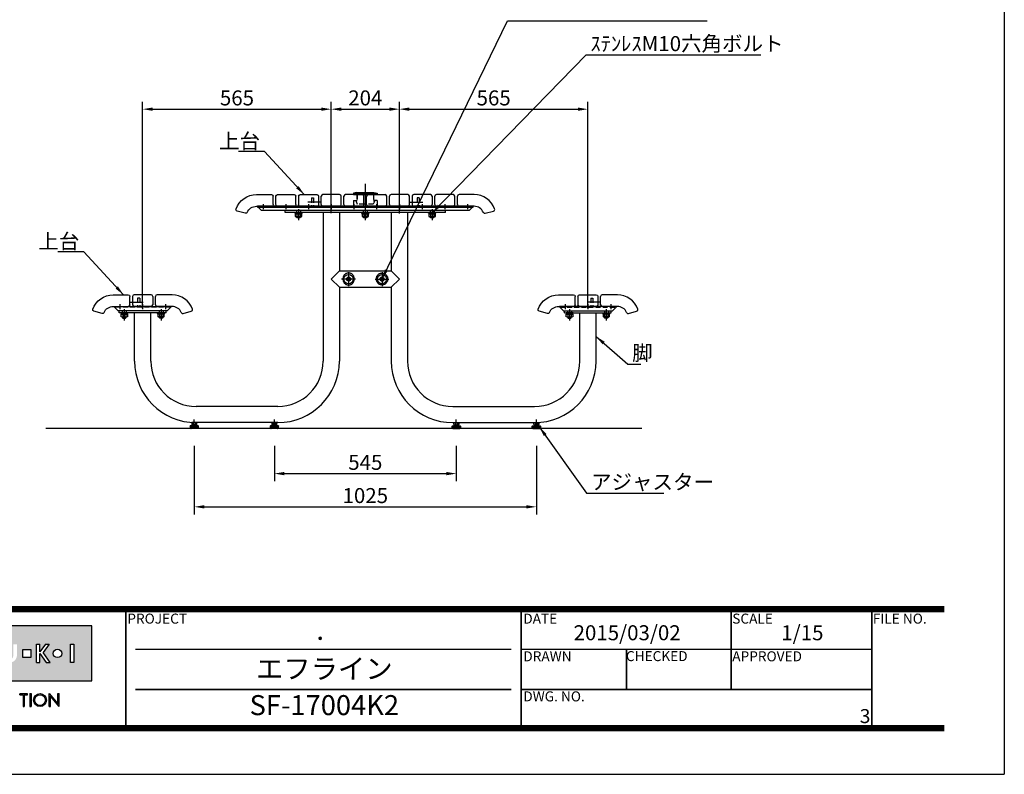
# Model space of a CAD drawing. Extents: x 0 to 6300, y 0 to 4455.
# Drawn here: x 3350 to 6300, y 0 to 2261 of the extents above; entities that cross this region are included whole.
import ezdxf
from ezdxf.enums import TextEntityAlignment as Align

# ---------------------------------------------------------------- set-up
doc = ezdxf.new("R2010")
doc.units = 0
doc.header["$LTSCALE"] = 4.5
doc.linetypes.add('CENTER2', pattern=[28.575, 19.05, -3.175, 3.175, -3.175])
doc.linetypes.add('HIDDEN2', pattern=[4.7625, 3.175, -1.5875])
doc.layers.get('0').update_dxf_attribs({"linetype": 'CONTINUOUS'})
doc.layers.get('DEFPOINTS').update_dxf_attribs({"linetype": 'CONTINUOUS'})
for name, color, linetype in [('P001', 131, 'CONTINUOUS'), ('P003', 231, 'CONTINUOUS'), ('P004', 41, 'CONTINUOUS'), ('P005', 91, 'CONTINUOUS'), ('P008', 241, 'CONTINUOUS'), ('P011', 151, 'CONTINUOUS'), ('P020', 121, 'CONTINUOUS'), ('P901', 135, 'CONTINUOUS'), ('P905', 95, 'CONTINUOUS'), ('P908', 245, 'CONTINUOUS'), ('P913', 15, 'CONTINUOUS'), ('P920', 125, 'CONTINUOUS'), ('P_1CENTER', 2, 'CONTINUOUS'), ('P_2DIM', 6, 'CONTINUOUS'), ('P_3TEXT', 60, 'CONTINUOUS'), ('P_5DRAWFRAME', 104, 'CONTINUOUS'), ('P_7THICK', 7, 'CONTINUOUS')]:
    doc.layers.add(name, color=color, linetype=linetype)
doc.styles.add('BIGFONT', font='simplex.shx', dxfattribs={"bigfont": 'bigfont.shx'})
doc.dimstyles.new('DIMBIGFONT$0', dxfattribs={"dimscale": 15, "dimtxt": 3, "dimasz": 2, "dimexe": 1.5, "dimexo": 3, "dimgap": 0.75, "dimtad": 1, "dimdec": 1, "dimdsep": 46, "dimtxsty": 'BIGFONT', "dimsah": 1, "dimcen": 0, "dimclrt": 230, "dimadec": 0, "dimazin": 0, "dimtfac": 0.6, "dimtdec": 1, "dimtofl": 0, "dimtmove": 2, "dimatfit": 3, "dimfxl": 1, "dimtvp": 1, "dimtolj": 1, "dimarcsym": 0})
doc.dimstyles.new('DIMBIGFONT$7', dxfattribs={"dimscale": 15, "dimtxt": 3, "dimasz": 2, "dimexe": 1.5, "dimexo": 3, "dimgap": 0.75, "dimtad": 1, "dimdec": 1, "dimdsep": 46, "dimtxsty": 'BIGFONT', "dimsah": 1, "dimcen": 0, "dimclrt": 230, "dimadec": 0, "dimazin": 0, "dimtfac": 0.6, "dimtdec": 1, "dimtofl": 0, "dimtmove": 0, "dimatfit": 3, "dimfxl": 1, "dimtvp": 1, "dimtolj": 1, "dimarcsym": 0})

# ---------------------------------------------------------------- blocks, each defined once
blk = doc.blocks.new('DFP3')
h = blk.add_hatch(color=83)
h.paths.add_polyline_path([(180.78, 29.65), (180.78, 18.65), (237.78, 18.65), (237.78, 29.65)])
h.paths.add_polyline_path([(204.18, 24.95), (204.18, 23.35), (202.58, 23.35), (202.58, 24.95)], flags=16)
h.paths.add_polyline_path([(207.47, 25.98), (207.7, 25.98, -1), (207.7, 22.32), (207.47, 22.32, -1)], flags=16)
h.paths.add_polyline_path([(208.91, 24.15, -1), (206.26, 24.15, -1)], flags=0)
h.paths.add_polyline_path([(201.26, 25.98), (201.26, 25.42), (200.22, 25.42), (200.22, 22.32), (199.49, 22.32), (199.49, 25.42), (198.44, 25.42), (198.44, 25.98)], flags=16)
h.paths.add_polyline_path([(212.4, 24.15, -1), (210.72, 24.15, -1)], flags=16)
h.paths.add_polyline_path([(197.95, 23.4), (196.11, 23.4), (197.03, 25)], flags=16)
h.paths.add_polyline_path([(213.51, 25.98), (214.79, 25.98, -0.82684), (215.13, 24.22, -0.923579), (214.98, 22.32), (213.51, 22.32)], flags=16)
h.paths.add_polyline_path([(193.02, 22.32), (192.8, 22.32, -1), (192.8, 25.98), (193.02, 25.98, -1)], flags=16)
h.paths.add_polyline_path([(214.16, 25.48), (214.64, 25.48, -1), (214.64, 24.46), (214.16, 24.46)], flags=0)
h.paths.add_polyline_path([(214.16, 23.98), (214.74, 23.98, -1.000001), (214.74, 22.82), (214.16, 22.82)], flags=0)
h.paths.add_polyline_path([(194.24, 24.15, -1), (191.58, 24.15, -1)], flags=0)
h.paths.add_polyline_path([(216.85, 23.4), (217.77, 25), (218.69, 23.4)], flags=16)
h.paths.add_polyline_path([(189.52, 24.15, -1), (187.84, 24.15, -1)], flags=16)
h.paths.add_polyline_path([(219.72, 25.98), (220.45, 25.98), (220.45, 23.7, 1), (222.09, 23.7), (222.09, 25.98), (222.82, 25.98), (222.82, 23.8, -0.414214), (221.34, 22.32), (221.2, 22.32, -0.414214), (219.72, 23.8)], flags=16)
h.paths.add_polyline_path([(187.07, 25.98), (185.87, 24.36), (187.27, 22.32), (186.48, 22.32), (185.21, 24.15), (185.21, 22.32), (184.5, 22.32), (184.5, 25.98), (185.21, 25.98), (185.21, 24.48), (186.35, 25.98)], flags=16)
h.paths.add_polyline_path([(224, 24.95), (225.6, 24.95), (225.6, 23.35), (224, 23.35)], flags=16)
h.paths.add_polyline_path([(226.69, 25.98), (227.39, 25.98), (227.39, 24.48), (228.53, 25.98), (229.26, 25.98), (228.05, 24.36), (229.45, 22.32), (228.66, 22.32), (227.39, 24.15), (227.39, 22.32), (226.69, 22.32)], flags=16)
h.paths.add_polyline_path([(231.76, 24.15, -1), (230.08, 24.15, -1)], flags=16)
h.paths.add_polyline_path([(233.49, 25.98), (234.17, 25.98), (234.17, 22.32), (233.49, 22.32)], flags=16)
blk.add_hatch(color=0).paths.add_polyline_path([(223.37, 16.1), (223.37, 15.88), (224.04, 15.88), (224.04, 13.52), (224.26, 13.52), (224.26, 15.88), (224.93, 15.88), (224.93, 16.1)])
h = blk.add_hatch(color=0)
h.paths.add_polyline_path([(225.63, 16.12), (225.4, 16.12), (225.4, 13.54), (225.63, 13.54)])
h.paths.add_polyline_path([(226.14, 14.83, 1), (228.73, 14.83, 1)])
h.paths.add_polyline_path([(228.5, 14.83, -1), (226.37, 14.83, -1)], flags=16)
h.paths.add_polyline_path([(229.28, 13.54), (229.5, 13.54), (229.5, 15.58), (231.22, 13.54), (231.22, 16.12), (230.99, 16.12), (230.99, 14.08), (229.28, 16.12)])
at = {"color": 0}
for p, q in [((21.5, 33.5), (408, 33.5)), ((21.5, 33.45), (408, 33.45)), ((21.5, 33.4), (408, 33.4)), ((21.5, 33.35), (408, 33.35)), ((21.5, 33.3), (408, 33.3)), ((21.5, 33.25), (408, 33.25)), ((21.5, 33.2), (408, 33.2)), ((21.5, 33.15), (408, 33.15)), ((21.5, 33.1), (408, 33.1)), ((21.5, 33.05), (408, 33.05)), ((21.5, 33), (408, 33)), ((21.5, 32.95), (408, 32.95)), ((21.5, 32.9), (408, 32.9)), ((21.5, 32.85), (408, 32.85)), ((21.5, 32.8), (408, 32.8)), ((21.5, 32.75), (408, 32.75)), ((21.5, 32.7), (408, 32.7)), ((21.5, 32.65), (408, 32.65)), ((21.5, 32.6), (408, 32.6)), ((21.5, 32.55), (408, 32.55)), ((21.5, 32.5), (408, 32.5)), ((244.47, 33), (244.47, 9)), ((244.53, 33), (244.53, 9)), ((323.47, 33), (323.47, 9)), ((323.53, 33), (323.53, 9)), ((365.47, 17), (365.47, 33)), ((365.53, 17), (365.53, 33)), ((393.47, 33), (393.47, 9)), ((393.53, 33), (393.53, 9)), ((246.5, 25.03), (321.5, 25.03)), ((246.5, 24.97), (321.5, 24.97)), ((323.5, 25.03), (393.5, 25.03)), ((323.5, 24.97), (393.5, 24.97)), ((344.47, 25), (344.47, 17)), ((344.53, 25), (344.53, 17)), ((224.93, 16.11), (223.37, 16.11)), ((224.93, 16.1), (223.37, 16.1)), ((223.37, 15.88), (223.37, 16.1)), ((223.37, 15.88), (224.04, 15.88)), ((224.04, 15.88), (224.04, 13.52)), ((224.26, 15.88), (224.26, 13.52)), ((224.26, 15.88), (224.93, 15.88)), ((224.93, 15.88), (224.93, 16.1)), ((225.4, 16.12), (225.4, 13.54)), ((225.4, 16.12), (225.63, 16.12)), ((225.63, 16.12), (225.63, 13.54)), ((229.28, 13.54), (229.28, 16.12)), ((229.28, 16.12), (230.99, 14.08)), ((230.99, 14.08), (230.99, 16.12)), ((230.99, 16.12), (231.22, 16.12)), ((231.22, 13.54), (231.22, 16.12)), ((246.5, 17.03), (321.5, 17.03)), ((246.5, 16.97), (321.5, 16.97)), ((323.5, 17.03), (393.5, 17.03)), ((323.5, 16.97), (393.5, 16.97)), ((229.5, 13.54), (229.5, 15.58)), ((231.22, 13.54), (229.5, 15.58)), ((224.04, 13.52), (224.26, 13.52)), ((225.4, 13.54), (225.63, 13.54)), ((229.28, 13.54), (229.5, 13.54)), ((21.5, 9.75), (408, 9.75)), ((21.5, 9.7), (408, 9.7)), ((21.5, 9.65), (408, 9.65)), ((21.5, 9.6), (408, 9.6)), ((21.5, 9.55), (408, 9.55)), ((21.5, 9.5), (408, 9.5)), ((21.5, 9.45), (408, 9.45)), ((21.5, 9.4), (408, 9.4)), ((21.5, 9.35), (408, 9.35)), ((21.5, 9.3), (408, 9.3)), ((21.5, 9.25), (408, 9.25)), ((21.5, 9.2), (408, 9.2)), ((21.5, 9.15), (408, 9.15)), ((21.5, 9.1), (408, 9.1)), ((21.5, 9.05), (408, 9.05)), ((21.5, 9), (408, 9)), ((21.5, 8.95), (408, 8.95)), ((21.5, 8.9), (408, 8.9)), ((21.5, 8.85), (408, 8.85)), ((21.5, 8.8), (408, 8.8)), ((21.5, 8.75), (408, 8.75))]:
    blk.add_line(p, q, dxfattribs=at)
at = {"color": 83}
for p, q in [((226.69, 25.98), (227.39, 25.98)), ((226.69, 22.32), (226.69, 25.98)), ((228.53, 25.98), (227.39, 24.48)), ((227.39, 24.48), (227.39, 25.98)), ((229.26, 25.98), (228.05, 24.36)), ((228.53, 25.98), (229.26, 25.98)), ((233.49, 22.32), (233.49, 25.98)), ((233.49, 25.98), (234.17, 25.98)), ((234.17, 25.98), (234.17, 22.32)), ((224, 23.35), (224, 24.95)), ((224, 24.95), (225.6, 24.95)), ((225.6, 24.95), (225.6, 23.35)), ((227.39, 22.32), (227.39, 24.15)), ((227.39, 24.15), (228.66, 22.32)), ((229.45, 22.32), (228.05, 24.36)), ((225.6, 23.35), (224, 23.35)), ((226.69, 22.32), (227.39, 22.32)), ((228.66, 22.32), (229.45, 22.32)), ((234.17, 22.32), (233.49, 22.32))]:
    blk.add_line(p, q, dxfattribs=at)
blk.add_lwpolyline([(180.78, 18.65), (237.78, 18.65), (237.78, 29.65), (180.78, 29.65)], close=True, dxfattribs=at)
blk.add_circle((230.92, 24.15), 0.84, dxfattribs=at)
at = {"color": 0}
for radius in [1.29, 1.07]:
    blk.add_circle((227.43, 14.83), radius, dxfattribs=at)
at = {"layer": 'DEFPOINTS', "color": 0}
for p in [(420, 297), (0, 0)]:
    blk.add_line(p, (420, 0), dxfattribs=at)
at = {"color": 0, "style": 'BIGFONT'}
for s, height, p in [('PROJECT', 2, (244.86, 30.1)), ('DATE', 2, (323.94, 30.1)), ('SCALE', 2, (365.67, 30.1)), ('FILE NO.', 2, (393.74, 30.1)), ('DRAWN', 2, (323.94, 22.57)), ('CHECKED', 2, (344.43, 22.61)), ('APPROVED', 2, (365.67, 22.57)), ('DWG. NO.', 2, (323.94, 14.57)), ('3', 2.8, (391.14, 10.23))]:
    blk.add_text(s, height=height, dxfattribs=at).set_placement(p)
at = {"color": 83, "ltscale": 0.5, "style": 'BIGFONT', "flags": 8}
for tag, p in [('REV04', (26.47, 27.61)), ('REV03', (26.47, 21.7)), ('REV02', (26.47, 15.58)), ('REV01', (26.47, 10.33))]:
    blk.add_attdef(tag, text='', height=2, dxfattribs=at).set_placement(p, align=Align.BOTTOM_LEFT)
for tag, p in [('REVD4', (80.98, 27.61)), ('R4D', (92.67, 27.61)), ('R4C', (101.8, 27.61)), ('R4A', (110.92, 27.61)), ('REVD3', (80.98, 21.7)), ('R3D', (92.67, 21.7)), ('R3C', (101.8, 21.7)), ('R3A', (110.92, 21.7)), ('REVD2', (80.98, 15.58)), ('R2D', (92.67, 15.58)), ('R2C', (101.8, 15.58)), ('R2A', (110.92, 15.58)), ('REVD1', (80.98, 10.33)), ('R1D', (92.67, 10.33)), ('R1C', (101.8, 10.33)), ('R1A', (110.92, 10.33))]:
    blk.add_attdef(tag, text='', height=2, dxfattribs=at).set_placement(p, align=Align.BOTTOM_CENTER)
at = {"color": 83, "style": 'BIGFONT'}
for tag, height, p in [('PROJECT1', 4, (283.38, 25.6)), ('DATE', 3, (344.68, 25.84)), ('SCALE', 3, (379.68, 25.84)), ('PROJECT2', 4, (284.2, 17.84)), ('PROJECT3', 4, (284.2, 10.57)), ('DWGNO', 3, (358.68, 10.57))]:
    blk.add_attdef(tag, text='', height=height, dxfattribs=at).set_placement(p, align=Align.BOTTOM_CENTER)
blk = doc.blocks.new('*D36')
at = {"layer": 'DEFPOINTS', "color": 0}
for p in [(4283.8, 1993), (4283.8, 1636.6), (3718.8, 1352)]:
    blk.add_point(p, dxfattribs=at)
at = {"layer": 'P_2DIM', "color": 0, "lineweight": -2}
for p, q in [((3718.8, 1397), (3718.8, 2015.5)), ((4283.8, 1681.6), (4283.8, 2015.5)), ((3748.8, 1993), (4253.8, 1993))]:
    blk.add_line(p, q, dxfattribs=at)
at = {"layer": 'P_2DIM', "color": 0}
for points in [[(3748.8, 1998), (3748.8, 1988), (3718.8, 1993)], [(4253.8, 1998), (4253.8, 1988), (4283.8, 1993)]]:
    blk.add_solid(points, dxfattribs=at)
at = {"layer": 'P_2DIM', "color": 230, "insert": (4001.3, 2026.8), "char_height": 45, "attachment_point": 5, "style": 'BIGFONT'}
blk.add_mtext('\\A1;565', dxfattribs=at)
blk = doc.blocks.new('*D37')
at = {"layer": 'DEFPOINTS', "color": 0}
for p in [(4487.8, 1993), (4283.8, 1636.6), (4487.8, 1635.2)]:
    blk.add_point(p, dxfattribs=at)
at = {"layer": 'P_2DIM', "color": 0, "lineweight": -2}
for p, q in [((4283.8, 1681.6), (4283.8, 2015.5)), ((4487.8, 1680.2), (4487.8, 2015.5)), ((4313.8, 1993), (4457.8, 1993))]:
    blk.add_line(p, q, dxfattribs=at)
at = {"layer": 'P_2DIM', "color": 0}
for points in [[(4313.8, 1998), (4313.8, 1988), (4283.8, 1993)], [(4457.8, 1998), (4457.8, 1988), (4487.8, 1993)]]:
    blk.add_solid(points, dxfattribs=at)
at = {"layer": 'P_2DIM', "color": 230, "insert": (4385.8, 2026.8), "char_height": 45, "attachment_point": 5, "style": 'BIGFONT'}
blk.add_mtext('\\A1;204', dxfattribs=at)
blk = doc.blocks.new('*D38')
at = {"layer": 'DEFPOINTS', "color": 0}
for p in [(5052.8, 1993), (4487.8, 1635.2), (5052.8, 1352)]:
    blk.add_point(p, dxfattribs=at)
at = {"layer": 'P_2DIM', "color": 0, "lineweight": -2}
for p, q in [((4487.8, 1680.2), (4487.8, 2015.5)), ((5052.8, 1397), (5052.8, 2015.5)), ((4517.8, 1993), (5022.8, 1993))]:
    blk.add_line(p, q, dxfattribs=at)
at = {"layer": 'P_2DIM', "color": 0}
for points in [[(4517.8, 1998), (4517.8, 1988), (4487.8, 1993)], [(5022.8, 1998), (5022.8, 1988), (5052.8, 1993)]]:
    blk.add_solid(points, dxfattribs=at)
at = {"layer": 'P_2DIM', "color": 230, "insert": (4770.3, 2026.8), "char_height": 45, "attachment_point": 5, "style": 'BIGFONT'}
blk.add_mtext('\\A1;565', dxfattribs=at)
blk = doc.blocks.new('A$C6D3D679A')
at = {"layer": 'P003'}
for p, q in [((0, 5), (0, 30)), ((55, 35), (5, 35)), ((60, 5), (60, 30)), ((55, 0), (5, 0))]:
    blk.add_line(p, q, dxfattribs=at)
for centre, start, end in [((5, 30), 90, 180), ((55, 30), 0, 90), ((5, 5), 180, 270), ((55, 5), 270, 0)]:
    blk.add_arc(centre, 5, start, end, dxfattribs=at)
blk = doc.blocks.new('A$C0CE67F87')
at = {"layer": 'P003'}
for p, q in [((0, 26), (0, 51)), ((50, 56), (5, 56)), ((50, 21), (5, 21)), ((83.5, 0), (107.8, 6.5))]:
    blk.add_line(p, q, dxfattribs=at)
for centre, radius, start, end in [((5, 51), 5, 90, 180), ((50, -9), 65, 19.7802, 90), ((5, 26), 5, 180, 270), ((50, -9), 30, 23.2132, 90), ((82.2, 4.8), 5, 203.2132, 285), ((106.5, 11.3), 5, 285, 19.7802)]:
    blk.add_arc(centre, radius, start, end, dxfattribs=at)
blk = doc.blocks.new('A$C61092D82')
at = {"layer": 'P005'}
for p, q in [((0, 7.5), (12, 19.5)), ((0, 6.5), (0, 7.5)), ((646, 6.5), (0, 6.5)), ((12, 19.5), (634, 19.5)), ((646, 7.5), (634, 19.5)), ((646, 7.5), (646, 6.5))]:
    blk.add_line(p, q, dxfattribs=at)
at = {"layer": 'P905', "linetype": 'HIDDEN2'}
for p, q in [((1, 8.5), (645, 8.5)), ((13, 6.5), (13, 8.5)), ((21, 6.5), (21, 8.5)), ((81, 6.5), (81, 8.5)), ((89, 6.5), (89, 8.5)), ((149, 6.5), (149, 8.5)), ((157, 6.5), (157, 8.5)), ((217, 6.5), (217, 8.5)), ((225, 6.5), (225, 8.5)), ((285, 6.5), (285, 8.5)), ((293, 6.5), (293, 8.5)), ((353, 6.5), (353, 8.5)), ((361, 6.5), (361, 8.5)), ((421, 6.5), (421, 8.5)), ((429, 6.5), (429, 8.5)), ((489, 6.5), (489, 8.5)), ((497, 6.5), (497, 8.5)), ((557, 6.5), (557, 8.5)), ((565, 6.5), (565, 8.5)), ((625, 6.5), (625, 8.5)), ((633, 6.5), (633, 8.5))]:
    blk.add_line(p, q, dxfattribs=at)
at = {"layer": 'P_1CENTER', "linetype": 'CENTER2'}
for p, q in [((17, 0), (17, 15)), ((85, 0), (85, 15)), ((153, 0), (153, 15)), ((221, 0), (221, 15)), ((289, 0), (289, 15)), ((357, 0), (357, 15)), ((425, 0), (425, 15)), ((493, 0), (493, 15)), ((561, 0), (561, 15)), ((629, 0), (629, 15))]:
    blk.add_line(p, q, dxfattribs=at)
blk = doc.blocks.new('A$C70E43516')
at = {"layer": 'P005'}
for p, q in [((0, 7.5), (12, 19.5)), ((0, 6.5), (0, 7.5)), ((170, 6.5), (0, 6.5)), ((12, 19.5), (158, 19.5)), ((170, 7.5), (158, 19.5)), ((170, 7.5), (170, 6.5))]:
    blk.add_line(p, q, dxfattribs=at)
at = {"layer": 'P905', "linetype": 'HIDDEN2'}
for p, q in [((1, 8.5), (169, 8.5)), ((13, 6.5), (13, 8.5)), ((21, 6.5), (21, 8.5)), ((81, 6.5), (81, 8.5)), ((89, 6.5), (89, 8.5)), ((149, 6.5), (149, 8.5)), ((157, 6.5), (157, 8.5))]:
    blk.add_line(p, q, dxfattribs=at)
at = {"layer": 'P_1CENTER', "linetype": 'CENTER2'}
for p, q in [((17, 0), (17, 15)), ((85, 0), (85, 15)), ((153, 0), (153, 15))]:
    blk.add_line(p, q, dxfattribs=at)
blk = doc.blocks.new('*D39')
at = {"layer": 'DEFPOINTS', "color": 0}
for p in [(3873.3, 1029.3), (4898.3, 1029.3), (4898.3, 801.5)]:
    blk.add_point(p, dxfattribs=at)
at = {"layer": 'P_2DIM', "color": 0, "lineweight": -2}
for p, q in [((3873.3, 984.3), (3873.3, 779)), ((4898.3, 984.3), (4898.3, 779)), ((3903.3, 801.5), (4868.3, 801.5))]:
    blk.add_line(p, q, dxfattribs=at)
at = {"layer": 'P_2DIM', "color": 0}
for points in [[(3903.3, 806.5), (3903.3, 796.5), (3873.3, 801.5)], [(4868.3, 806.5), (4868.3, 796.5), (4898.3, 801.5)]]:
    blk.add_solid(points, dxfattribs=at)
at = {"layer": 'P_2DIM', "color": 230, "insert": (4385.8, 835.2), "char_height": 45, "attachment_point": 5, "style": 'BIGFONT'}
blk.add_mtext('\\A1;1025', dxfattribs=at)
blk = doc.blocks.new('*D40')
at = {"layer": 'DEFPOINTS', "color": 0}
for p in [(4113.3, 1029.3), (4658.3, 1029.3), (4658.3, 901)]:
    blk.add_point(p, dxfattribs=at)
at = {"layer": 'P_2DIM', "color": 0, "lineweight": -2}
for p, q in [((4113.3, 984.3), (4113.3, 878.5)), ((4658.3, 984.3), (4658.3, 878.5)), ((4143.3, 901), (4628.3, 901))]:
    blk.add_line(p, q, dxfattribs=at)
at = {"layer": 'P_2DIM', "color": 0}
for points in [[(4143.3, 906), (4143.3, 896), (4113.3, 901)], [(4628.3, 906), (4628.3, 896), (4658.3, 901)]]:
    blk.add_solid(points, dxfattribs=at)
at = {"layer": 'P_2DIM', "color": 230, "insert": (4385.8, 934.8), "char_height": 45, "attachment_point": 5, "style": 'BIGFONT'}
blk.add_mtext('\\A1;545', dxfattribs=at)
blk = doc.blocks.new('A$C555268BE')
at = {"layer": 'P001', "ltscale": 0.5}
for p, q in [((8, -5), (8, -30)), ((63, 0), (13, 0)), ((68, -5), (68, -30)), ((63, -35), (13, -35))]:
    blk.add_line(p, q, dxfattribs=at)
for centre, start, end in [((13, -5), 90, 180), ((63, -5), 0, 90), ((13, -30), 180, 270), ((63, -30), 270, 0)]:
    blk.add_arc(centre, 5, start, end, dxfattribs=at)
at = {"layer": 'P901', "linetype": 'HIDDEN2'}
for p, q in [((29.5, -10), (23, -10)), ((23, -10), (23, -35)), ((29.5, -10), (29.5, -35))]:
    blk.add_line(p, q, dxfattribs=at)
at = {"layer": 'P_1CENTER'}
blk.add_line((1.2, -22.5), (39.8, -22.5), dxfattribs=at)
blk = doc.blocks.new('A$C65C6475E')
at = {"layer": 'P_5DRAWFRAME'}
for p, q in [((13.1, 6.5), (1.9, 6.5)), ((3.8, 0), (3.8, 5.9)), ((11.3, 0), (11.3, 5.9))]:
    blk.add_line(p, q, dxfattribs=at)
blk.add_lwpolyline([(15, 5.9), (15, 0), (0, 0), (0, 5.9)], dxfattribs=at)
for centre, radius, start, end in [((1.9, 3.4), 3.07, 52.333, 127.667), ((7.5, -4.8), 11.3, 70.6437, 109.3563), ((13.1, 3.4), 3.07, 52.333, 127.667)]:
    blk.add_arc(centre, radius, start, end, dxfattribs=at)
blk = doc.blocks.new('A$C3B22165A')
at = {"layer": 'P920'}
for p, q in [((3.1, 10.4), (17.9, 10.4)), ((5.5, 7.9), (15.5, 7.9)), ((5.6, 18.4), (5.6, 11.2)), ((6.5, 6.9), (6.5, 10.4)), ((10.5, 18.4), (9.1, 20.9)), ((10.5, 20.9), (11.9, 18.4)), ((14.5, 6.9), (14.5, 10.4)), ((15.4, 18.4), (15.4, 11.2)), ((127.9, 10.4), (113.1, 10.4)), ((125.5, 7.9), (115.5, 7.9)), ((115.6, 18.4), (115.6, 11.2)), ((116.5, 6.9), (116.5, 10.4)), ((120.5, 20.9), (119.1, 18.4)), ((120.5, 18.4), (121.9, 20.9)), ((124.5, 6.9), (124.5, 10.4)), ((125.4, 18.4), (125.4, 11.2)), ((1337, 10.4), (1351.7, 10.4)), ((1339.3, 7.9), (1349.3, 7.9)), ((1339.4, 18.4), (1339.4, 11.2)), ((1340.3, 6.9), (1340.3, 10.4)), ((1344.3, 18.4), (1342.9, 20.9)), ((1344.3, 20.9), (1345.8, 18.4)), ((1348.3, 6.9), (1348.3, 10.4)), ((1349.2, 18.4), (1349.2, 11.2)), ((1461.7, 10.4), (1447, 10.4)), ((1459.3, 7.9), (1449.3, 7.9)), ((1449.4, 18.4), (1449.4, 11.2)), ((1450.3, 6.9), (1450.3, 10.4)), ((1454.3, 20.9), (1452.9, 18.4)), ((1454.3, 18.4), (1455.8, 20.9)), ((1458.3, 6.9), (1458.3, 10.4)), ((1459.2, 18.4), (1459.2, 11.2))]:
    blk.add_line(p, q, dxfattribs=at)
for points in [[(21, 22.9), (0, 22.9), (0, 20.9), (21, 20.9)], [(19.7, 20.9), (1.3, 20.9), (1.3, 18.4), (19.7, 18.4)], [(110, 22.9), (131, 22.9), (131, 20.9), (110, 20.9)], [(111.3, 20.9), (129.7, 20.9), (129.7, 18.4), (111.3, 18.4)], [(1354.8, 22.9), (1333.8, 22.9), (1333.8, 20.9), (1354.8, 20.9)], [(1353.5, 20.9), (1335.1, 20.9), (1335.1, 18.4), (1353.5, 18.4)], [(1443.8, 22.9), (1464.8, 22.9), (1464.8, 20.9), (1443.8, 20.9)], [(1445.1, 20.9), (1463.5, 20.9), (1463.5, 18.4), (1445.1, 18.4)]]:
    blk.add_lwpolyline(points, close=True, dxfattribs=at)
for points in [[(0.7, 11.2), (0.7, 18.4), (20.3, 18.4), (20.3, 11.2)], [(5.5, 10.4), (5.5, 7.9), (6.5, 6.9), (14.5, 6.9), (15.5, 7.9), (15.5, 10.4)], [(130.3, 11.2), (130.3, 18.4), (110.7, 18.4), (110.7, 11.2)], [(125.5, 10.4), (125.5, 7.9), (124.5, 6.9), (116.5, 6.9), (115.5, 7.9), (115.5, 10.4)], [(1334.5, 11.2), (1334.5, 18.4), (1354.2, 18.4), (1354.2, 11.2)], [(1339.3, 10.4), (1339.3, 7.9), (1340.3, 6.9), (1348.3, 6.9), (1349.3, 7.9), (1349.3, 10.4)], [(1464.2, 11.2), (1464.2, 18.4), (1444.5, 18.4), (1444.5, 11.2)], [(1459.3, 10.4), (1459.3, 7.9), (1458.3, 6.9), (1450.3, 6.9), (1449.3, 7.9), (1449.3, 10.4)]]:
    blk.add_lwpolyline(points, dxfattribs=at)
for centre, radius, start, end in [((3.1, 14.6), 4.16, 233.8846, 306.1154), ((10.5, 25.9), 15.5, 251.4826, 288.5174), ((17.9, 14.6), 4.16, 233.8846, 306.1154), ((113.1, 14.6), 4.16, 233.8846, 306.1154), ((120.5, 25.9), 15.5, 251.4826, 288.5174), ((127.9, 14.6), 4.16, 233.8846, 306.1154), ((1337, 14.6), 4.16, 233.8846, 306.1154), ((1344.3, 25.9), 15.5, 251.4826, 288.5174), ((1351.7, 14.6), 4.16, 233.8846, 306.1154), ((1447, 14.6), 4.16, 233.8846, 306.1154), ((1454.3, 25.9), 15.5, 251.4826, 288.5174), ((1461.7, 14.6), 4.16, 233.8846, 306.1154)]:
    blk.add_arc(centre, radius, start, end, dxfattribs=at)
at = {"layer": 'P_1CENTER', "linetype": 'CENTER2'}
for p, q in [((10.5, 33.4), (10.5, 0)), ((120.5, 33.4), (120.5, 0)), ((1344.3, 33.4), (1344.3, 0)), ((1454.3, 33.4), (1454.3, 0))]:
    blk.add_line(p, q, dxfattribs=at)
blk = doc.blocks.new('A$C5FC93028')
at = {"layer": 'P920'}
for p, q in [((17.9, 10.4), (3.1, 10.4)), ((15.5, 7.9), (5.5, 7.9)), ((5.6, 18.4), (5.6, 11.2)), ((6.5, 6.9), (6.5, 10.4)), ((10.5, 20.9), (9.1, 18.4)), ((10.5, 18.4), (11.9, 20.9)), ((14.5, 6.9), (14.5, 10.4)), ((15.4, 18.4), (15.4, 11.2)), ((217.9, 10.4), (203.1, 10.4)), ((215.5, 7.9), (205.5, 7.9)), ((205.6, 18.4), (205.6, 11.2)), ((206.5, 6.9), (206.5, 10.4)), ((210.5, 20.9), (209.1, 18.4)), ((210.5, 18.4), (211.9, 20.9)), ((214.5, 6.9), (214.5, 10.4)), ((215.4, 18.4), (215.4, 11.2)), ((417.9, 10.4), (403.1, 10.4)), ((415.5, 7.9), (405.5, 7.9)), ((405.6, 18.4), (405.6, 11.2)), ((406.5, 6.9), (406.5, 10.4)), ((410.5, 20.9), (409.1, 18.4)), ((410.5, 18.4), (411.9, 20.9)), ((414.5, 6.9), (414.5, 10.4)), ((415.4, 18.4), (415.4, 11.2))]:
    blk.add_line(p, q, dxfattribs=at)
for points in [[(0, 22.9), (21, 22.9), (21, 20.9), (0, 20.9)], [(1.3, 20.9), (19.7, 20.9), (19.7, 18.4), (1.3, 18.4)], [(200, 22.9), (221, 22.9), (221, 20.9), (200, 20.9)], [(201.3, 20.9), (219.7, 20.9), (219.7, 18.4), (201.3, 18.4)], [(400, 22.9), (421, 22.9), (421, 20.9), (400, 20.9)], [(401.3, 20.9), (419.7, 20.9), (419.7, 18.4), (401.3, 18.4)]]:
    blk.add_lwpolyline(points, close=True, dxfattribs=at)
for points in [[(20.3, 11.2), (20.3, 18.4), (0.7, 18.4), (0.7, 11.2)], [(15.5, 10.4), (15.5, 7.9), (14.5, 6.9), (6.5, 6.9), (5.5, 7.9), (5.5, 10.4)], [(220.3, 11.2), (220.3, 18.4), (200.7, 18.4), (200.7, 11.2)], [(215.5, 10.4), (215.5, 7.9), (214.5, 6.9), (206.5, 6.9), (205.5, 7.9), (205.5, 10.4)], [(420.3, 11.2), (420.3, 18.4), (400.7, 18.4), (400.7, 11.2)], [(415.5, 10.4), (415.5, 7.9), (414.5, 6.9), (406.5, 6.9), (405.5, 7.9), (405.5, 10.4)]]:
    blk.add_lwpolyline(points, dxfattribs=at)
for centre, radius, start, end in [((3.1, 14.6), 4.16, 233.8846, 306.1154), ((10.5, 25.9), 15.5, 251.4826, 288.5174), ((17.9, 14.6), 4.16, 233.8846, 306.1154), ((203.1, 14.6), 4.16, 233.8846, 306.1154), ((210.5, 25.9), 15.5, 251.4826, 288.5174), ((217.9, 14.6), 4.16, 233.8846, 306.1154), ((403.1, 14.6), 4.16, 233.8846, 306.1154), ((410.5, 25.9), 15.5, 251.4826, 288.5174), ((417.9, 14.6), 4.16, 233.8846, 306.1154)]:
    blk.add_arc(centre, radius, start, end, dxfattribs=at)
at = {"layer": 'P_1CENTER', "linetype": 'CENTER2'}
for p, q in [((10.5, 33.4), (10.5, 0)), ((210.5, 33.4), (210.5, 0)), ((410.5, 33.4), (410.5, 0))]:
    blk.add_line(p, q, dxfattribs=at)

msp = doc.modelspace()

# ---------------------------------------------------------------- linework, layer by layer
at = {"layer": 'P003'}
for p, q in [((4360.35, 1743.13), (4350.85, 1740.93)), ((4350.85, 1740.93), (4350.85, 1737.02)), ((4350.85, 1740.93), (4420.85, 1740.93)), ((4360.35, 1743.13), (4411.35, 1743.13)), ((4411.35, 1743.13), (4420.85, 1740.93)), ((4420.85, 1740.93), (4420.85, 1737.02)), ((4350.85, 1737.02), (4420.85, 1737.02)), ((4389.84, 1708.89), (4381.84, 1708.89))]:
    msp.add_line(p, q, dxfattribs=at)
at = {"layer": 'P004'}
for p, q in [((4321.84, 1707.02), (4321.84, 1732.02)), ((4376.84, 1737.02), (4326.84, 1737.02)), ((4381.84, 1707.02), (4381.84, 1732.02)), ((4389.84, 1707.02), (4389.84, 1732.02)), ((4394.84, 1737.02), (4444.84, 1737.02)), ((4449.84, 1707.02), (4449.84, 1732.02)), ((4376.84, 1702.02), (4326.84, 1702.02)), ((4394.84, 1702.02), (4444.84, 1702.02))]:
    msp.add_line(p, q, dxfattribs=at)
for centre, start, end in [((4326.84, 1732.02), 90, 180), ((4376.84, 1732.02), 0, 90), ((4394.84, 1732.02), 90, 180), ((4444.84, 1732.02), 0, 90), ((4326.84, 1707.02), 180, 270), ((4376.84, 1707.02), 270, 0), ((4394.84, 1707.02), 180, 270), ((4444.84, 1707.02), 270, 0)]:
    msp.add_arc(centre, 5, start, end, dxfattribs=at)
at = {"layer": 'P008'}
for p, q in [((4625.84, 1689.02), (4145.84, 1689.02)), ((4145.84, 1683.02), (4145.84, 1689.02)), ((4625.84, 1683.02), (4145.84, 1683.02)), ((4259.54, 1683), (4259.54, 1238.05)), ((4308.14, 1683.02), (4308.14, 1508.32)), ((4463.54, 1683.02), (4463.54, 1508.32)), ((4512.14, 1683), (4512.14, 1238.05)), ((4625.84, 1683.02), (4625.84, 1689.02)), ((4283.84, 1484.02), (4308.14, 1508.32)), ((4308.14, 1508.32), (4463.54, 1508.32)), ((4487.84, 1484.02), (4463.54, 1508.32)), ((4308.14, 1459.72), (4283.84, 1484.02)), ((4463.54, 1459.72), (4487.84, 1484.02)), ((4308.14, 1459.72), (4463.54, 1459.72)), ((4308.14, 1459.7), (4308.14, 1238.05)), ((4463.54, 1459.7), (4463.54, 1238.05)), ((3648.92, 1383.02), (3648.92, 1389.02)), ((3788.92, 1389.02), (3648.92, 1389.02)), ((3788.92, 1383.02), (3788.92, 1389.02)), ((4982.76, 1383.02), (4982.76, 1389.02)), ((4982.76, 1389.02), (5122.76, 1389.02)), ((5122.76, 1383.02), (5122.76, 1389.02)), ((3788.92, 1383.02), (3648.92, 1383.02)), ((3694.62, 1238.05), (3694.62, 1383.02)), ((3743.22, 1238.05), (3743.22, 1383.02)), ((4982.76, 1383.02), (5122.76, 1383.02)), ((5028.46, 1238.05), (5028.46, 1383.02)), ((5077.06, 1238.05), (5077.06, 1383.02)), ((4123.84, 1102.35), (3878.92, 1102.35)), ((4647.84, 1102.35), (4892.76, 1102.35)), ((4123.84, 1053.75), (3878.92, 1053.75)), ((4647.84, 1053.75), (4892.76, 1053.75))]:
    msp.add_line(p, q, dxfattribs=at)
for centre, radius, start, end in [((3878.92, 1238.05), 184.3, 180, 270), ((3878.92, 1238.05), 135.7, 180, 270), ((4123.84, 1238.05), 184.3, 270, 0), ((4123.84, 1238.05), 135.7, 270, 0), ((4647.84, 1238.05), 184.3, 180, 270), ((4647.84, 1238.05), 135.7, 180, 270), ((4892.76, 1238.05), 135.7, 270, 0), ((4892.76, 1238.05), 184.3, 270, 0)]:
    msp.add_arc(centre, radius, start, end, dxfattribs=at)
at = {"layer": 'P011'}
msp.add_lwpolyline([(4708.84, 1699.72), (4708.84, 1702.02), (4062.84, 1702.02), (4062.84, 1699.72)], close=True, dxfattribs=at)
at = {"layer": 'P020'}
for points in [[(4330.84, 1486.96), (4335.84, 1489.85), (4340.84, 1486.96), (4340.84, 1481.03), (4335.84, 1478.15), (4330.84, 1481.03)], [(4440.84, 1486.96), (4435.84, 1489.85), (4430.84, 1486.96), (4430.84, 1481.03), (4435.84, 1478.15), (4440.84, 1481.03)]]:
    msp.add_lwpolyline(points, close=True, dxfattribs=at)
for centre, radius in [((4335.84, 1484), 14), ((4335.84, 1484), 2.5), ((4435.84, 1484), 14), ((4435.84, 1484), 2.5)]:
    msp.add_circle(centre, radius, dxfattribs=at)
at = {"layer": 'P901', "linetype": 'Continuous'}
for p, q in [((3860.84, 1043.32), (3861.34, 1043.82)), ((3860.84, 1043.32), (3885.84, 1043.32)), ((3860.84, 1043.32), (3860.84, 1038.82)), ((3860.84, 1038.82), (3885.84, 1038.82)), ((3885.34, 1043.82), (3861.34, 1043.82)), ((3862.84, 1036.82), (3862.84, 1038.82)), ((3882.84, 1035.82), (3863.84, 1035.82)), ((3866.84, 1046.82), (3866.34, 1043.82)), ((3879.84, 1046.82), (3866.84, 1046.82)), ((3879.84, 1046.82), (3880.34, 1043.82)), ((3883.84, 1038.82), (3883.84, 1036.82)), ((3885.34, 1043.82), (3885.84, 1043.32)), ((3885.84, 1038.82), (3885.84, 1043.32)), ((4100.84, 1043.32), (4101.34, 1043.82)), ((4100.84, 1043.32), (4125.84, 1043.32)), ((4100.84, 1043.32), (4100.84, 1038.82)), ((4100.84, 1038.82), (4125.84, 1038.82)), ((4125.34, 1043.82), (4101.34, 1043.82)), ((4102.84, 1036.82), (4102.84, 1038.82)), ((4122.84, 1035.82), (4103.84, 1035.82)), ((4106.84, 1046.82), (4106.34, 1043.82)), ((4119.84, 1046.82), (4106.84, 1046.82)), ((4119.84, 1046.82), (4120.34, 1043.82)), ((4123.84, 1038.82), (4123.84, 1036.82)), ((4125.34, 1043.82), (4125.84, 1043.32)), ((4125.84, 1038.82), (4125.84, 1043.32)), ((4646.34, 1043.82), (4645.84, 1043.32)), ((4670.84, 1043.32), (4645.84, 1043.32)), ((4645.84, 1038.82), (4645.84, 1043.32)), ((4670.84, 1038.82), (4645.84, 1038.82)), ((4646.34, 1043.82), (4670.34, 1043.82)), ((4647.84, 1038.82), (4647.84, 1036.82)), ((4648.84, 1035.82), (4667.84, 1035.82)), ((4651.84, 1046.82), (4651.34, 1043.82)), ((4651.84, 1046.82), (4664.84, 1046.82)), ((4664.84, 1046.82), (4665.34, 1043.82)), ((4668.84, 1036.82), (4668.84, 1038.82)), ((4670.84, 1043.32), (4670.34, 1043.82)), ((4670.84, 1043.32), (4670.84, 1038.82)), ((4886.34, 1043.82), (4885.84, 1043.32)), ((4910.84, 1043.32), (4885.84, 1043.32)), ((4885.84, 1038.82), (4885.84, 1043.32)), ((4910.84, 1038.82), (4885.84, 1038.82)), ((4886.34, 1043.82), (4910.34, 1043.82)), ((4887.84, 1038.82), (4887.84, 1036.82)), ((4888.84, 1035.82), (4907.84, 1035.82)), ((4891.84, 1046.82), (4891.34, 1043.82)), ((4891.84, 1046.82), (4904.84, 1046.82)), ((4904.84, 1046.82), (4905.34, 1043.82)), ((4908.84, 1036.82), (4908.84, 1038.82)), ((4910.84, 1043.32), (4910.34, 1043.82)), ((4910.84, 1043.32), (4910.84, 1038.82))]:
    msp.add_line(p, q, dxfattribs=at)
at = {"layer": 'P901'}
for points in [[(4335.84, 1502.2), (4332.58, 1501.92, 0.0491845), (4329.45, 1501.02, 0.0475442), (4326.55, 1499.55, 0.048017), (4324.01, 1497.55, 0.0524132), (4321.95, 1495.05, 0.0518792), (4320.42, 1492.19, 0.0487091), (4319.44, 1489.09, 0.0431132), (4318.97, 1485.84, 0.0379174), (4318.97, 1482.55, 0.0346237), (4319.44, 1479.31, 0.0379158), (4320.42, 1476.21, 0.0431279), (4321.95, 1473.35, 0.0487486), (4324.01, 1470.85, 0.0517221), (4326.55, 1468.84, 0.0525683), (4329.45, 1467.38, 0.0492473), (4332.58, 1466.5, 0.04659), (4335.84, 1466.2, 0.0456264), (4339.09, 1466.5, 0.0456264), (4342.23, 1467.38, 0.0465899), (4345.13, 1468.84, 0.0492471), (4347.67, 1470.85, 0.0525684), (4349.73, 1473.35, 0.0517222), (4351.25, 1476.21, 0.0487485), (4352.23, 1479.31, 0.0431279), (4352.7, 1482.55, 0.0379159), (4352.7, 1485.84, 0.0346235), (4352.23, 1489.09, 0.0379174), (4351.25, 1492.19, 0.0431132), (4349.73, 1495.05, 0.048709), (4347.67, 1497.55, 0.0518793), (4345.13, 1499.55, 0.0524133), (4342.23, 1501.02, 0.0480169), (4339.09, 1501.92, 0.0475441), (4335.84, 1502.2, 0.0491843)], [(4435.84, 1502.2), (4439.09, 1501.92, -0.0491845), (4442.23, 1501.02, -0.0475442), (4445.13, 1499.55, -0.048017), (4447.67, 1497.55, -0.0524132), (4449.73, 1495.05, -0.0518792), (4451.25, 1492.19, -0.0487091), (4452.23, 1489.09, -0.0431132), (4452.7, 1485.84, -0.0379174), (4452.7, 1482.55, -0.0346237), (4452.23, 1479.31, -0.0379158), (4451.25, 1476.21, -0.0431279), (4449.73, 1473.35, -0.0487486), (4447.67, 1470.85, -0.0517221), (4445.13, 1468.84, -0.0525683), (4442.23, 1467.38, -0.0492473), (4439.09, 1466.5, -0.04659), (4435.84, 1466.2, -0.0456264), (4432.58, 1466.5, -0.0456264), (4429.45, 1467.38, -0.0465899), (4426.55, 1468.84, -0.0492471), (4424.01, 1470.85, -0.0525684), (4421.95, 1473.35, -0.0517222), (4420.42, 1476.21, -0.0487485), (4419.44, 1479.31, -0.0431279), (4418.97, 1482.55, -0.0379159), (4418.97, 1485.84, -0.0346235), (4419.44, 1489.09, -0.0379174), (4420.42, 1492.19, -0.0431132), (4421.95, 1495.05, -0.048709), (4424.01, 1497.55, -0.0518793), (4426.55, 1499.55, -0.0524133), (4429.45, 1501.02, -0.0480169), (4432.58, 1501.92, -0.0475441), (4435.84, 1502.2, -0.0491843)]]:
    msp.add_lwpolyline(points, format="xyb", dxfattribs=at)
at = {"layer": 'P901', "linetype": 'Continuous'}
for centre, start, end in [((3863.84, 1036.82), 180, 270), ((3882.84, 1036.82), 270, 0), ((4103.84, 1036.82), 180, 270), ((4122.84, 1036.82), 270, 0), ((4648.84, 1036.82), 180, 270), ((4667.84, 1036.82), 270, 0), ((4888.84, 1036.82), 180, 270), ((4907.84, 1036.82), 270, 0)]:
    msp.add_arc(centre, 1, start, end, dxfattribs=at)
at = {"layer": 'P905', "linetype": 'HIDDEN2'}
for p, q in [((4350.85, 1719.52), (4360.85, 1719.52)), ((4350.85, 1719.52), (4350.85, 1702.02)), ((4360.85, 1737.02), (4360.85, 1719.52)), ((4410.85, 1737.02), (4410.85, 1719.52)), ((4420.85, 1719.52), (4410.85, 1719.52)), ((4420.85, 1719.52), (4420.85, 1702.02))]:
    msp.add_line(p, q, dxfattribs=at)
at = {"layer": 'P908', "linetype": 'HIDDEN2'}
for p, q in [((4179.84, 1689.02), (4179.84, 1683.02)), ((4191.84, 1689.02), (4191.84, 1683.02)), ((4379.84, 1689.02), (4379.84, 1683.02)), ((4391.84, 1689.02), (4391.84, 1683.02)), ((4579.84, 1689.02), (4579.84, 1683.02)), ((4591.84, 1689.02), (4591.84, 1683.02)), ((3657.84, 1389.02), (3657.84, 1383.02)), ((3669.84, 1389.02), (3669.84, 1383.02)), ((3768, 1389.02), (3768, 1383.02)), ((3780, 1389.02), (3780, 1383.02)), ((4991.68, 1389.02), (4991.68, 1383.02)), ((5003.68, 1389.02), (5003.68, 1383.02)), ((5101.84, 1389.02), (5101.84, 1383.02)), ((5113.84, 1389.02), (5113.84, 1383.02))]:
    msp.add_line(p, q, dxfattribs=at)
at = {"layer": 'P913', "linetype": 'HIDDEN2'}
for p, q in [((4361.35, 1718.02), (4358.35, 1718.02)), ((4358.35, 1718.02), (4358.35, 1716.12)), ((4358.35, 1716.12), (4361.85, 1708.89)), ((4361.35, 1737.02), (4361.35, 1718.02)), ((4413.35, 1716.12), (4409.85, 1708.89)), ((4410.35, 1737.02), (4410.35, 1718.02)), ((4410.35, 1718.02), (4413.35, 1718.02)), ((4413.35, 1718.02), (4413.35, 1716.12)), ((4381.84, 1708.89), (4361.85, 1708.89)), ((4409.85, 1708.89), (4389.84, 1708.89))]:
    msp.add_line(p, q, dxfattribs=at)
at = {"layer": 'P920', "linetype": 'ByBlock'}
for centre in [(4335.84, 1484), (4435.84, 1484)]:
    msp.add_circle(centre, 5.85, dxfattribs=at)
at = {"layer": 'P_1CENTER', "linetype": 'CENTER2'}
for p, q in [((4385.84, 1769.25), (4385.84, 1678.52)), ((4555.84, 1708.52), (4555.84, 1693.52)), ((4623.84, 1708.52), (4623.84, 1693.52)), ((4335.84, 1504.94), (4335.84, 1463.05)), ((4435.84, 1504.94), (4435.84, 1463.05)), ((4356.78, 1484), (4314.89, 1484)), ((4414.89, 1484), (4456.78, 1484)), ((3718.84, 1408.52), (3718.84, 1393.52)), ((5052.84, 1408.52), (5052.84, 1393.52)), ((3873.34, 1039.07), (3873.34, 1062.82)), ((4113.34, 1039.07), (4113.34, 1062.82)), ((4658.34, 1039.07), (4658.34, 1062.82)), ((4898.34, 1039.07), (4898.34, 1062.82))]:
    msp.add_line(p, q, dxfattribs=at)
at = {"layer": 'P_7THICK'}
msp.add_line((5214.04, 1035.77), (3428.82, 1035.77), dxfattribs=at)

# ---------------------------------------------------------------- block references
at = {"layer": 'P004', "xscale": -1}
for p in [(4253.84, 1737.02), (5090.84, 1437.02)]:
    msp.add_blockref('A$C555268BE', p, dxfattribs=at)
at = {"layer": 'P004'}
for p in [(4517.84, 1737.02), (3680.84, 1437.02)]:
    msp.add_blockref('A$C555268BE', p, dxfattribs=at)
at = {"layer": 'P901', "xscale": -1}
for name, p in [('A$C0CE67F87', (4109.84, 1680.98)), ('A$C6D3D679A', (4177.84, 1702.02)), ('A$C0CE67F87', (3680.84, 1380.98)), ('A$C0CE67F87', (5014.84, 1380.98))]:
    msp.add_blockref(name, p, dxfattribs=at)
at = {"layer": 'P901'}
for name, p in [('A$C6D3D679A', (4253.84, 1702.02)), ('A$C6D3D679A', (4457.84, 1702.02)), ('A$C6D3D679A', (4593.84, 1702.02)), ('A$C0CE67F87', (4661.84, 1680.98)), ('A$C0CE67F87', (3756.84, 1380.98)), ('A$C0CE67F87', (5090.84, 1380.98))]:
    msp.add_blockref(name, p, dxfattribs=at)
at = {"layer": 'P901', "rotation": 180}
msp.add_blockref('A$C61092D82', (4708.84, 1708.52), dxfattribs=at)
at = {"layer": 'P_1CENTER'}
for name, p in [('A$C5FC93028', (4175.34, 1660.09)), ('A$C3B22165A', (3653.42, 1360.09))]:
    msp.add_blockref(name, p, dxfattribs=at)
at = {"layer": 'P_5DRAWFRAME'}
ref = msp.add_blockref('DFP3', (0, 0), dxfattribs=dict(at, xscale=15, yscale=15, zscale=15))
ref.add_attrib('PROJECT1', '.', dxfattribs={"layer": '0', "color": 83, "height": 60, "style": 'BIGFONT'}).set_placement((4250.65, 383.93), align=Align.BOTTOM_CENTER)
ref.add_attrib('PROJECT2', 'エフライン', dxfattribs={"layer": '0', "color": 83, "height": 60, "style": 'BIGFONT'}).set_placement((4263.03, 267.63), align=Align.BOTTOM_CENTER)
ref.add_attrib('PROJECT3', 'SF-17004K2', dxfattribs={"layer": '0', "color": 83, "height": 60, "style": 'BIGFONT'}).set_placement((4263.03, 158.5), align=Align.BOTTOM_CENTER)
ref.add_attrib('DATE', '2015/03/02', dxfattribs={"layer": '0', "color": 83, "height": 45, "style": 'BIGFONT'}).set_placement((5170.15, 387.63), align=Align.BOTTOM_CENTER)
ref.add_attrib('SCALE', '1/15', dxfattribs={"layer": '0', "color": 83, "height": 45, "style": 'BIGFONT'}).set_placement((5695.15, 387.63), align=Align.BOTTOM_CENTER)
at = {"layer": 'P_5DRAWFRAME', "rotation": 180}
for name, p in [('A$C70E43516', (3803.84, 1408.52)), ('A$C65C6475E', (4665.84, 1053.82)), ('A$C65C6475E', (4905.84, 1053.82))]:
    msp.add_blockref(name, p, dxfattribs=at)
at = {"layer": 'P_5DRAWFRAME', "xscale": -1, "rotation": 180}
for name, p in [('A$C70E43516', (4967.84, 1408.52)), ('A$C65C6475E', (3865.83, 1053.82)), ('A$C65C6475E', (4105.83, 1053.82))]:
    msp.add_blockref(name, p, dxfattribs=at)

# ---------------------------------------------------------------- texts
at = {"layer": 'P_3TEXT', "char_height": 45, "style": 'BIGFONT'}
for s, insert, attachment_point in [('{\\C230;ｽﾃﾝﾚｽM10六角ボルト}', (5060.24, 2166.96), 7), ('{\\C230;上台}', (4070.44, 1874.9), 9), ('{\\C230;上台}', (3529.19, 1574.57), 9), ('{\\C230;脚}', (5185.32, 1240.2), 7), ('{\\C230;アジャスター}', (5061.96, 853.48), 7)]:
    msp.add_mtext(s, dxfattribs=dict(at, insert=insert, attachment_point=attachment_point))

# ---------------------------------------------------------------- dimensions: what is measured, and where the dimension line sits
at = {"layer": 'P_2DIM'}
for base, p1, p2, picture, middle in [((4283.84, 1993.03), (3718.84, 1352.04), (4283.84, 1636.59), '*D36', (4001.34, 2026.78)), ((4487.84, 1993.03), (4283.84, 1636.59), (4487.84, 1635.22), '*D37', (4385.84, 2026.78)), ((5052.84, 1993.03), (4487.84, 1635.22), (5052.84, 1352.04), '*D38', (4770.34, 2026.78))]:
    dim = msp.add_linear_dim(base=base, p1=p1, p2=p2, dimstyle='DIMBIGFONT$0', dxfattribs=at)
    dim.commit()
    dim.dimension.update_dxf_attribs({"geometry": picture, "text_midpoint": middle})
for base, p1, p2, picture, middle in [((4898.34, 801.46), (3873.34, 1029.31), (4898.34, 1029.31), '*D39', (4385.84, 835.21)), ((4658.34, 901.02), (4113.34, 1029.31), (4658.34, 1029.31), '*D40', (4385.84, 934.77))]:
    dim = msp.add_linear_dim(base=base, p1=p1, p2=p2, dimstyle='DIMBIGFONT$0', override={"dimdec": 0}, dxfattribs=at)
    dim.commit()
    dim.dimension.update_dxf_attribs({"geometry": picture, "text_midpoint": middle})

# ---------------------------------------------------------------- leaders
at = {"layer": 'P_2DIM', "annotation_type": 0, "has_hookline": 1}
for points, hookline_direction, text_width in [([(4435.98, 1484.23), (4811.98, 2258.17), (4813.98, 2258.17)], 0, 585), ([(4585.98, 1682.05), (5046.99, 2155.71), (5048.99, 2155.71)], 0, 510), ([(4202.81, 1737.02), (4083.69, 1866.23), (4081.69, 1866.23)], 1, 64.29), ([(3661.56, 1436.69), (3542.44, 1565.9), (3540.44, 1565.9)], 1, 64.29), ([(5077.2, 1312.11), (5172.07, 1228.95), (5174.07, 1228.95)], 0, 25.71), ([(4907.07, 1040.92), (5048.71, 842.23), (5050.71, 842.23)], 0, 218.57)]:
    msp.add_leader(points, dimstyle='DIMBIGFONT$7', override={"dimscale": 15}, dxfattribs=dict(at, hookline_direction=hookline_direction, text_width=text_width))

doc.saveas('drawing.dxf')
